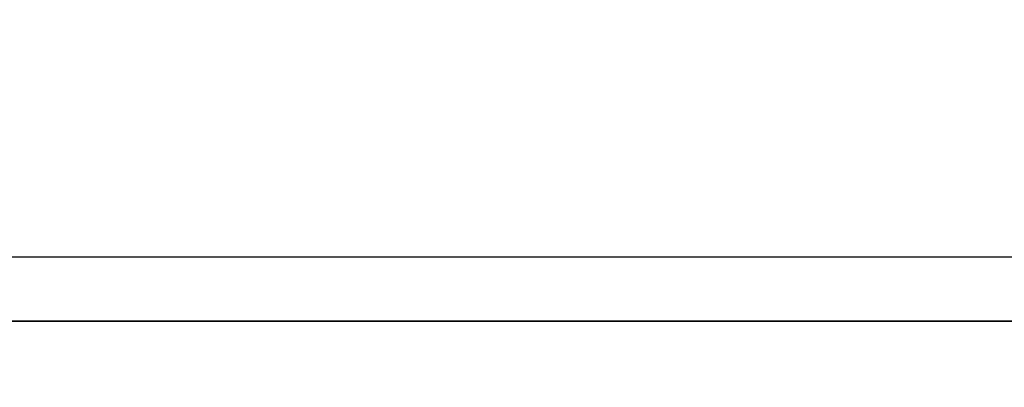
# Model space of a CAD drawing. Units: millimetres. Extents: x 0 to 3222, y 0 to 1485.
# Drawn here: x 616 to 628, y 1035 to 1039 of the extents above; entities that cross this region are included whole.
import ezdxf

# ---------------------------------------------------------------- set-up
doc = ezdxf.new("R2010")
doc.units = ezdxf.units.MM
doc.header["$LTSCALE"] = 0.122187719580197
doc.layers.get('0').update_dxf_attribs({"color": 3})
doc.layers.get('Defpoints').update_dxf_attribs({"color": 8})
doc.layers.add('E-ELEV-1', color=4, linetype='Continuous')
doc.styles.add('DIMSTYLE1', font='isocpeur.ttf')
doc.dimstyles.new('APHQ(EAGON 1)', dxfattribs={"dimtxt": 4, "dimasz": 1.5, "dimexe": 1, "dimexo": 2, "dimgap": 1, "dimtad": 1, "dimdec": 1, "dimdsep": 46, "dimlunit": 6, "dimtxsty": 'DIMSTYLE1', "dimblk": 'ARCHTICK', "dimcen": 1, "dimclrd": 256, "dimclre": 256, "dimclrt": 7, "dimadec": 1, "dimazin": 2, "dimtfac": 1, "dimtdec": 1, "dimtix": 1, "dimtmove": 1, "dimatfit": 0, "dimfxl": 0, "dimtolj": 1, "dimtzin": 0, "dimarcsym": 0})

# ---------------------------------------------------------------- blocks, each defined once
blk = doc.blocks.new('_ArchTick')
at = {"color": 0, "linetype": 'ByBlock', "const_width": 0.15}
blk.add_lwpolyline([(-0.5, -0.5), (0.5, 0.5)], dxfattribs=at)
blk = doc.blocks.new('*D57')
at = {"layer": 'Defpoints', "linetype": 'ByBlock', "lineweight": -2, "transparency": 16777216}
for p, q in [((39293.29459073237, -7399.744261994641), (39284.57495424331, -7399.744261994641)), ((39285.57495424331, -7609.912967226686), (39285.57495424331, -7399.744261994641))]:
    blk.add_line(p, q, dxfattribs=at)
at = {"layer": 'Defpoints', "lineweight": -2, "transparency": 16777216}
blk.add_line((39310.72226668529, -7609.912967226686), (39284.57495424331, -7609.912967226686), dxfattribs=at)
at = {"layer": 'Defpoints', "color": 0, "transparency": 16777216}
for p in [(39285.57495424331, -7399.744261994641), (39295.29459073237, -7399.744261994641), (39312.72226668529, -7609.912967226686)]:
    blk.add_point(p, dxfattribs=at)
at = {"layer": 'Defpoints', "lineweight": -2, "transparency": 16777216, "xscale": 1.5, "yscale": 1.5, "zscale": 1.5}
for p, rotation in [((39285.57495424331, -7399.744261994641), 90), ((39285.57495424331, -7609.912967226686), 270)]:
    blk.add_blockref('_ArchTick', p, dxfattribs=dict(at, rotation=rotation))
at = {"layer": 'Defpoints', "color": 7, "transparency": 16777216, "char_height": 4, "attachment_point": 5, "rotation": 90, "style": 'DIMSTYLE1'}
for s, insert in [('\\A1;[8 1/4]', (39288.97495424331, -7504.828614610674)), ('\\A1;210.2', (39282.5749542433, -7504.828614610674))]:
    blk.add_mtext(s, dxfattribs=dict(at, insert=insert))

msp = doc.modelspace()

# ---------------------------------------------------------------- linework, layer by layer
at = {"layer": 'E-ELEV-1'}
for p, q in [((688.7749026827223, 1036.352465418247), (566.9420126829937, 1036.352465418247)), ((693.6749056041735, 1035.552465418255), (562.0420097614842, 1035.552465418255)), ((562.0420097614842, 1035.552465418255), (693.6749056041735, 1035.552465418255))]:
    msp.add_line(p, q, dxfattribs=at)

# ---------------------------------------------------------------- dimensions: what is measured, and where the dimension line sits
at = {"layer": 'Defpoints'}
dim = msp.add_linear_dim(base=(600.7111452408644, 1245.721170650297), p1=(627.8584576828289, 1035.552465418255), p2=(610.430781729905, 1245.7211706503), angle=90, dimstyle='APHQ(EAGON 1)', override={"dimpost": '\\X'}, dxfattribs=at)
dim.commit()
dim.dimension.update_dxf_attribs({"geometry": '*D57', "text_midpoint": (600.7111452408571, 1140.636818034264), "insert": (-38684.86380900245, 8645.465432644938)})

doc.saveas('drawing.dxf')
